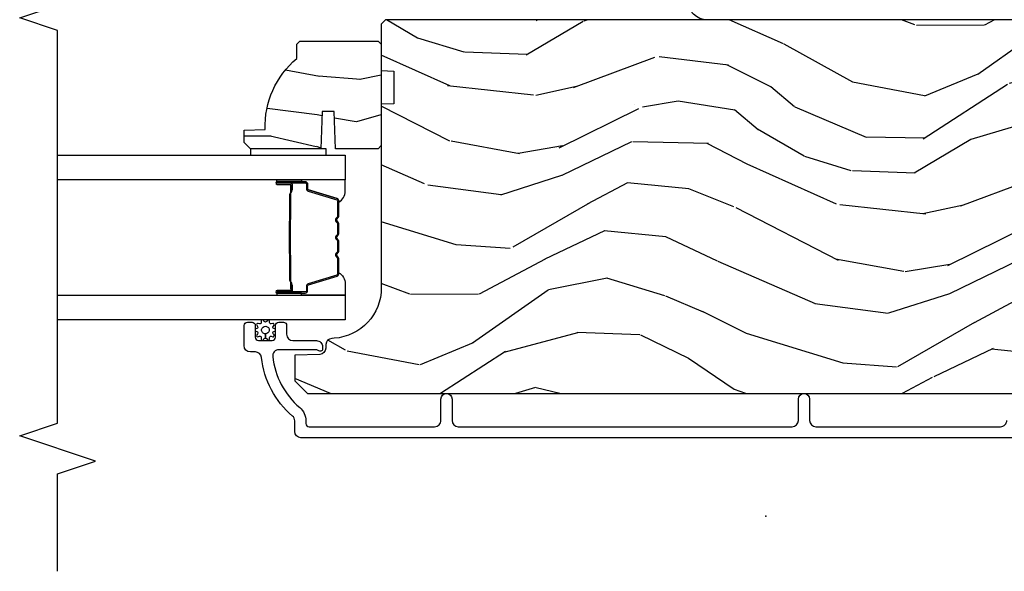
# Model space of a CAD drawing. Units: inches. Extents: x -6 to 499, y 2 to 180.
# Drawn here: x 70 to 75, y 56 to 59 of the extents above; entities that cross this region are included whole.
import ezdxf

# ---------------------------------------------------------------- set-up
doc = ezdxf.new("R2010")
doc.units = ezdxf.units.IN
doc.header["$MEASUREMENT"] = 0
for name, color, linetype in [('ZP-ANNO-MARK', 9, 'Continuous'), ('ZP-SECT-ALUM', 63, 'Continuous'), ('ZP-SECT-GLAS', 153, 'Continuous'), ('zp-sect-rein', 104, 'Continuous'), ('ZP-SECT-SEAL', 8, 'Continuous'), ('ZP-SECT-WDHA', 11, 'Continuous'), ('ZP-SECT-WSTP', 40, 'Continuous')]:
    doc.layers.add(name, color=color, linetype=linetype)
doc.layers.add('ZP-ANNO-NPLT', color=7, linetype='Continuous', plot=False)

# ---------------------------------------------------------------- blocks, each defined once
blk = doc.blocks.new('CS AS SPD OGEE (13-16 IG) J V InterrLocker')
at = {"layer": 'ZP-SECT-WDHA'}
h = blk.add_hatch(dxfattribs=at)
h.set_pattern_fill('WOOD3', color=256, scale=1.75, angle=-89.99999999999999, style=0, pattern_type=2)
h.set_pattern_definition([(265.2364, (2.406346712006467, 1.728014013022438), (1.749985182157202, 19.25000165605927), [0.2107279999999996, -20.86206324999997]), (281.3099, (2.388846712006483, 1.51801401302243), (1.749995856282812, -7.000001316404165), [0.2676992499999997, -8.655585749999988]), (315, (2.441346712006463, 1.255514013022441), (1.750000541535666, 5e-16), [0.1979897500000001, -2.276883]), (316.8476, (2.581346712006478, 1.115514013022441), (26.24999569063997, -24.50000495929384), [0.3838047499999995, -37.99669124999996]), (282.9946000000001, (2.861346712006479, 0.8530140130224381), (-3.499995760762112, 15.75000134356144), [0.23347975, -23.11443225]), (270, (2.913846712006488, 0.625514013022432), (1.75, -1.749999999999999), [0.4375, -1.3125]), (260.5376999999999, (2.913846712006488, 0.1880140130224319), (1.749996743604262, 8.750001353966786), [0.21289625, -10.43193725]), (264.2894, (2.878846712006463, 1.728014013022438), (1.750002300666005, 15.74999899111774), [0.17587325, -17.41140975]), (270, (2.861346712006451, 1.553014013022441), (1.75, -1.749999999999999), [0.2625, -1.4875]), (298.3008, (2.861346712006451, 1.290514013022438), (10.50001552986628, -19.24999145958539), [0.2583839999999997, -25.58005625]), (322.1250000000001, (2.983846712006453, 1.063014013022431), (-8.749998423927629, 7.000003263560897), [0.3990612500000001, -19.55400825]), (309.2894, (3.298846712006479, 0.8180140130224415), (8.749999355842192, -10.50000111926941), [0.2487222499999999, -24.623452]), (276.3402, (3.456346712006478, 0.625514013022432), (1.750002763179467, -13.99999895456124), [0.316939, -15.52998475]), (258.1113, (3.491346712006475, 0.3105140130224342), (5.250018436685477, 24.49999527683635), [0.3397887499999999, -33.63906524999998]), (263.2902, (3.421346712006481, 1.728014013022438), (-1.749989292177045, -15.75000174606478), [0.299551, -29.65562250000001]), (273.3665, (3.386346712006485, 1.430514013022438), (1.750019185870373, -27.99999881344522), [0.2980144999999997, -29.50341274999998]), (303.6901, (3.403846712006469, 1.133014013022439), (-1.750002335387586, 3.499999226099529), [0.3154865, -5.994229499999999]), (317.4896, (3.57884671200648, 0.8705140130224364), (19.2500151792746, -17.49998375710691), [0.2848789999999996, -28.20305599999996]), (284.9314000000001, (3.788846712006488, 0.6780140130224411), (5.249994669461753, -19.25000093611967), [0.2716734999999997, -26.89563274999996]), (270, (3.858846712006481, 0.4155140130224382), (1.75, -1.749999999999999), [0.21, -1.54]), (257.0053999999999, (3.858846712006481, 0.2055140130224302), (-3.4999957607621, -15.75000134356144), [0.2334797499999998, -23.11443224999999]), (270, (2.108846712006453, 1.185514013022434), (1.75, -1.749999999999999), [0, -1.75]), (133.1523999999999, (2.37134671200647, 0.9405140130224297), (24.50000495929386, -26.24999569063995), [0.3838047499999998, -37.99669124999997]), (116.5650999999999, (3.858846712006481, 1.22051401302243), (-1.750002291443666, 1.749998526396587), [0.1565252499999999, -3.756593749999998]), (98.13009999999987, (3.788846712006488, 1.360514013022431), (-1.749998872677201, 10.49999960880696), [0.2474867499999998, -12.1268805]), (66.80140000000002, (3.753846712006463, 1.605514013022435), (3.500002319213494, 8.749999528667383), [0.1332764999999999, -13.19432625]), (296.5651, (2.37134671200647, 0.9405140130224297), (1.750002291443666, -1.749998526396588), [0.19565525, -3.717463749999999]), (276.7098, (2.458846712006476, 0.7655140130224325), (-1.74998929217706, 15.75000174606478), [0.299551, -29.65562250000001]), (259.8753, (2.493846712006472, 0.4680140130224331), (-5.250015030079693, -29.74999788188585), [0.4977507499999996, -49.27736799999994]), (259.6952, (2.213846712006471, 1.728014013022438), (-1.74999103218798, -10.50000168148383), [0.19565525, -19.369938]), (285.5241, (2.178846712006446, 1.535514013022442), (-5.249996110809816, 19.25000179310109), [0.32692625, -32.3657705]), (312.8789, (2.26634671200648, 1.22051401302243), (-20.99999956818338, 22.75000138764641), [0.3343375, -33.09936525]), (304.6952, (2.493846712006472, 0.9755140130224405), (12.25001506679031, -17.49998995322816), [0.2766995, -27.3932295]), (279.4623, (2.651346712006471, 0.7480140130224342), (1.749996743604264, -8.750001353966788), [0.31934525, -10.32549]), (263.4180999999999, (2.70384671200648, 0.4330140130224365), (3.499976725641027, 29.75000251637749), [0.45801875, -45.343865]), (261.8699, (2.651346712006471, 1.728014013022438), (1.749998872677208, 10.49999960880696), [0.24748675, -12.1268805]), (281.3099, (2.616346712006446, 1.483014013022433), (1.749995856282812, -7.000001316404165), [0.2676992499999997, -8.655585749999988]), (312.5104, (2.668846712006455, 1.22051401302243), (-17.49998375710693, 19.25001517927459), [0.2848789999999997, -28.20305599999997]), (315, (2.861346712006451, 1.010514013022437), (1.750000541535666, 5e-16), [0.321734, -2.1531405]), (287.3540000000001, (3.088846712006471, 0.7830140130224308), (-6.999990378953463, 22.75000353341946), [0.2933542499999997, -29.04199199999996]), (266.6335, (3.176346712006477, 0.5030140130224297), (1.750019185870337, 27.99999881344522), [0.2980144999999992, -29.50341274999993]), (252.8973, (3.158846712006464, 0.2055140130224302), (-5.249992113503014, -17.50000302917474), [0.23802625, -23.56454799999999]), (261.2538, (3.088846712006471, 1.728014013022438), (-1.750007344850674, -12.24999883862361), [0.23017575, -22.78747975]), (284.9314000000001, (3.053846712006475, 1.500514013022431), (5.249994669461753, -19.25000093611967), [0.2716734999999997, -26.89563274999996]), (302.0054, (3.123846712006468, 1.238014013022443), (-5.250001934410966, 8.749998153378211), [0.3301899999999997, -16.17927849999998]), (319.8991, (3.298846712006479, 0.958014013022442), (-22.75000337670603, 19.24999660462404), [0.4346912500000001, -43.03440749999999]), (285.9454, (3.631346712006461, 0.6780140130224411), (-1.749999806268666, 7.000000221641264), [0.2548035, -12.485389]), (263.991, (3.701346712006483, 0.4330140130224365), (-1.749998805593224, -17.49999956408557), [0.3343375, -33.09936525]), (246.8014, (3.666346712006486, 0.1005140130224404), (-3.500002319213495, -8.749999528667383), [0.1332764999999998, -13.19432625]), (260.5376999999999, (3.613846712006477, 1.728014013022438), (1.749996743604262, 8.750001353966786), [0.21289625, -10.43193725]), (280.008, (3.57884671200648, 1.51801401302243), (3.500006076274141, -19.24999922050586), [0.3020972499999996, -29.90758749999998]), (307.4054, (3.631346712006461, 1.22051401302243), (17.50001741707635, -22.74998681371508), [0.37451575, -37.07711875]), (299.0546000000001, (2.108846712006481, 0.9230140130224312), (7.000000047598743, -12.25000067299695), [0.1801729999999998, -17.83717949999998]), (280.7843, (2.196346712006487, 0.7655140130224325), (-5.250000961938809, 27.99999913146497), [0.3741079999999997, -37.03662024999996]), (262.875, (2.26634671200648, 0.3980140130224399), (1.749996993314437, 12.25000066472925), [0.4232690000000003, -13.68568250000001])])
edge = h.paths.add_edge_path()
edge.add_line((2.259337889804527, 2.318389228093074), (2.330237889804521, 2.318389228093074))
edge.add_line((2.330237889804521, 2.318389228093074), (2.345237889804536, 2.30338922809306))
edge.add_line((2.345237889804536, 2.30338922809306), (2.345237889804536, 1.916389228093088))
edge.add_line((2.345237889804536, 1.916389228093088), (2.329237889804517, 1.900389228093068))
edge.add_line((2.329237889804517, 1.900389228093068), (1.829237889804545, 1.900389228093068))
edge.add_line((1.829237889804545, 1.900389228093068), (1.813237889804526, 1.916389228093059))
edge.add_line((1.813237889804526, 1.916389228093059), (1.813237889804526, 2.12618922809306))
edge.add_line((1.813237889804526, 2.12618922809306), (1.998237889804528, 2.132649570449039))
edge.add_line((1.998237889804528, 2.132649570449039), (1.998237889804528, 2.192728885737089))
edge.add_line((1.998237889804528, 2.192728885737089), (1.813237889804526, 2.199189228093068))
edge.add_line((1.813237889804526, 2.199189228093068), (1.813237889804526, 2.547389228093059))
edge.add_line((1.813237889804526, 2.547389228093059), (1.844237889804531, 2.578389228093065))
edge.add_line((1.844237889804531, 2.578389228093065), (1.905196723969709, 2.578389228093065))
edge.add_line((1.905196723969709, 2.578389228093065), (1.908837889804544, 2.47411988100233))
edge.add_arc((1.924196128754061, 2.036389228093078), 0.4379999999999893, 40.07843002828952, 92.00945820517211, ccw=False)
h = blk.add_hatch(dxfattribs=at)
h.set_pattern_fill('WOOD3', color=256, scale=2, angle=72.99999999999997, style=0, pattern_type=2)
h.set_pattern_definition([(68.23639999999999, (0.2802456412586593, -1.884751773768542), (-8.344771374467818, -20.45396798290167), [0.240832, -23.84235799999999]), (84.30989999999997, (0.3695409455113747, -1.661086066431863), (0.4263690944681534, 8.235181511295936), [0.305942, -9.892097999999997]), (117.9999999999999, (0.399874171570417, -1.356652337359591), (-1.912610103781079, 0.5847435903937096), [0.2262739999999999, -2.602151999999999]), (119.8475999999998, (0.293644883371968, -1.156864103649866), (-20.50272857977591, 35.5476882888315), [0.438634, -43.42478999999999]), (85.99459999999998, (0.0753388728806215, -0.7764137313496918), (-1.437476743240222, -18.38297247813528), [0.2668339999999999, -26.41649399999999]), (72.99999999999996, (0.0939772307507383, -0.5102321925159288), (-1.327866102480596, 2.497352921371545), [0.5, -1.5]), (63.53769999999997, (0.2401630831121224, -0.0320798145344341), (-4.836323452587555, -8.978306718050991), [0.2433099999999999, -11.92221399999999]), (67.28939999999997, (-0.236158926961366, -1.72687105321826), (-7.175302374271593, -16.6287403265194), [0.200998, -19.898754]), (72.99999999999996, (-0.1585584908975761, -1.54145753612012), (-1.327866102480596, 2.497352921371545), [0.3, -1.7]), (101.3007999999999, (-0.0708469794807343, -1.254566109331207), (-5.043499394239705, 24.54716094300748), [0.2952959999999997, -29.23434999999998]), (125.1249999999998, (-0.1287130020876646, -0.9649948341196363), (7.224071108844605, -10.57415813511433), [0.4560699999999999, -22.34743799999999]), (112.2894, (-0.3911186369119832, -0.5919756887497983), (-6.054586024953069, 14.3993751268171), [0.2842539999999999, -28.14108799999999]), (79.34019999999995, (-0.4989317179463342, -0.3289617355878605), (2.765334394382437, 15.88561928555967), [0.362216, -17.748554]), (61.11129999999999, (-0.4319300944846703, 0.0270028447477486), (-13.9242548396384, -25.02229161617254), [0.38833, -38.444646]), (66.29019999999998, (-0.8290678756584668, -1.545600596290171), (7.175289077572966, 16.62874768410002), [0.3423439999999997, -33.89213999999996]), (76.36649999999997, (-0.6914093058142043, -1.232151847451646), (7.443263674111093, 31.18650071420277), [0.3405879999999997, -33.71818599999996]), (106.6900999999999, (-0.6111290213277414, -0.901160796329762), (0.7431255040166707, -4.409962367830814), [0.360556, -6.850547999999999]), (120.4895999999999, (-0.7146784611035173, -0.5557950285963074), (-15.19129255384612, 25.55825994297177), [0.3255759999999999, -32.23206399999998]), (87.9314, (-0.8798698274956392, -0.2752387731509955), (0.6943551067665608, 22.79293410148564), [0.310484, -30.737866]), (72.99999999999996, (-0.868662696555873, 0.0350423900157253), (-1.327866102480596, 2.497352921371545), [0.24, -1.759999999999999]), (60.00539999999997, (-0.7984934874224053, 0.2645555314468666), (9.087905524651111, 16.04400167334358), [0.266834, -26.416494]), (72.99999999999996, (0.7866597152141992, -1.391249204677194), (-1.327866102480596, 2.497352921371545), [0, -2]), (296.1524, (0.5816323657476516, -1.035772361590716), (-18.00538888531857, 36.87554735843706), [0.4386340000000001, -43.42478999999999]), (279.5651, (-1.13764466490079, -0.8447579854702382), (1.327869099233073, -2.497352076502219), [0.1788859999999998, -4.293249999999994]), (261.1301, (-1.107919757179388, -1.02115648280214), (-1.595852046107211, -12.0603996767767), [0.282842, -13.859292]), (229.8014, (-1.151531644263229, -1.300616682660702), (-6.748938448303027, -8.3935594506708), [0.1523159999999999, -15.07922999999998]), (99.56509999999987, (0.5816323657476516, -1.035772361590716), (-1.327869099233073, 2.497352076502219), [0.2236059999999999, -4.248529999999997]), (79.70979999999996, (0.5444762310958993, -0.8152742399258414), (-3.350093459302563, -17.79822734718652), [0.342344, -33.89214000000001]), (62.87529999999996, (0.6056304204631147, -0.4784357547095155), (15.67848221527705, 30.76012413734089), [0.5688579999999993, -56.31699199999996]), (62.6952, (0.4906326875705247, -1.949073548807547), (5.421060729349787, 10.89091849633434), [0.2236059999999998, -22.13707199999998]), (88.52409999999998, (0.5932066528480675, -1.750381370684593), (-0.6943538178398319, -22.79293551970827), [0.37363, -36.989452]), (115.8789, (0.6028299909519319, -1.376874488065624), (15.34964888471385, -31.88084594068393), [0.3821, -37.827846]), (107.6951999999999, (0.4360548317239079, -1.033092513168057), (-7.540852312839215, 23.21929303946757), [0.316228, -31.30654800000001]), (82.46229999999996, (0.3399366188784825, -0.7318263697675746), (1.011111546693654, 10.14779136076372), [0.364966, -11.80056]), (66.41809999999997, (0.3878121472208704, -0.3700143553375383), (-13.76583238823938, -31.34488541092399), [0.52345, -51.82155999999999]), (64.86989999999993, (0.0124803095890229, -1.802887696446177), (-5.421068605812721, -10.89091361125097), [0.282842, -13.859292]), (84.30989999999997, (0.1325965771499113, -1.546817232965437), (0.4263690944681534, 8.235181511295936), [0.305942, -9.892097999999997]), (115.5103999999999, (0.1629298032089537, -1.242383503893165), (12.6938947911933, -26.88614988798455), [0.325576, -32.232064]), (117.9999999999999, (0.0227119660305277, -0.9485485874230334), (-1.912610103781079, 0.5847435903937096), [0.367696, -2.460731999999999]), (90.35399999999984, (-0.1499106272919448, -0.6238927076447283), (0.0487620292280466, -27.20289793979688), [0.335262, -33.190848]), (69.63350000000001, (-0.1519821573769775, -0.2886380152643042), (-11.26852463519539, -30.01700107381326), [0.3405879999999998, -33.71818599999997]), (55.89729999999997, (-0.033449682651991, 0.030658167668669), (11.58525502309057, 17.37187083675603), [0.2720299999999996, -26.93091199999998]), (64.25379999999993, (-0.4656720683925073, -1.656701844084807), (6.005821017315294, 12.80351945054413), [0.2630579999999998, -26.042834]), (87.9314, (-0.3514032349260674, -1.419757475723329), (0.6943551067665608, 22.79293410148564), [0.310484, -30.737866]), (105.0053999999999, (-0.3401961039863011, -1.109476312556594), (2.814114219735257, -11.31727641611973), [0.37736, -18.490604]), (122.8990999999999, (-0.4378981096676285, -0.7449844497038783), (18.43175097613514, -28.64036637139408), [0.49679, -49.18217999999999]), (88.94539999999995, (-0.7077349714222976, -0.3278656800010893), (-0.4263644116476347, -8.235181634652655), [0.291204, -14.269016]), (66.991, (-0.7023752745769798, -0.036710611953616), (7.760042155334047, 18.54135163249375), [0.3821, -37.827846]), (49.80139999999992, (-0.5530218365438202, 0.314990327123418), (6.748938448303029, 8.393559450670798), [0.152316, -15.07923]), (63.53769999999997, (-1.039454921970332, -1.481278821251166), (-4.836323452587555, -8.978306718050991), [0.2433099999999999, -11.92221399999999]), (83.00799999999997, (-0.9310335225983408, -1.26346054800895), (2.60695157870878, 22.20819262847393), [0.345254, -34.18010000000001]), (110.4053999999999, (-0.8890054283504014, -0.9207746286981546), (-11.52445423798901, 30.71134915766888), [0.4280179999999997, -42.37384999999997]), (102.0545999999998, (0.8743712266310126, -1.104357777888282), (-3.557234008732975, 15.72724097270063), [0.205912, -20.38534799999998]), (83.78429999999997, (0.8313676578848117, -0.9029857513426549), (-3.618064673815984, -32.35598179133584), [0.4275520000000001, -42.327566]), (65.87499999999999, (0.8776593933912977, -0.4779480174603848), (-6.005810314090475, -12.8035249051839), [0.483736, -15.64078])])
edge = h.paths.add_edge_path()
edge.add_line((2.197206710192858, 1.837889228092613), (2.035783039487796, 1.837889228092556))
edge.add_line((2.035783039487796, 1.837889228092556), (2.033600491394508, 1.900389228092954))
edge.add_line((2.033600491394508, 1.900389228092954), (1.127742065956454, 1.900389228092955))
edge.add_arc((1.127742065956454, 2.150389228092961), 0.2500000000000071, -175.99999999994975, -90, ccw=False)
edge.add_line((0.8783510533914977, 2.132950109656711), (0.8774715747956634, 2.145527239533656))
edge.add_arc((0.8465470892376173, 2.143364788847613), 0.0309999999999897, 3.99999999995591, 88.00000000034035)
edge.add_line((0.84762897363521, 2.174345904485186), (0.8288256321686731, 2.17500253163805))
edge.add_arc((0.8299075165661236, 2.205983647275559), 0.0309999999999057, 181.9999999999399, 268.00000000059873, ccw=False)
edge.add_line((0.7989264009286217, 2.204901762877817), (0.7946367306797129, 2.32774184662562))
edge.add_line((0.7946367306797129, 2.32774184662562), (0.6683892582860836, 2.32774184662562))
edge.add_line((0.6683892582860836, 2.32774184662562), (0.6053892582860954, 2.264741846625518))
edge.add_line((0.6053892582860954, 2.264741846625518), (0.6053892582862082, -1.654406006940155))
edge.add_line((0.6053892582862092, -1.654406006940135), (0.6203892582861954, -1.669406006940121))
edge.add_line((0.6203892582861954, -1.669406006940121), (0.8048320331690774, -1.669406006940008))
edge.add_line((0.8048320331690774, -1.669406006940008), (0.8190630241190319, -1.655175015989996))
edge.add_line((0.8190630241190319, -1.655175015989996), (0.8263892582860989, -1.445379118769849))
edge.add_arc((0.8738892582861126, -1.447037855320694), 0.0475289533542072, 2.0000000000512728, 178.0000000000172, ccw=False)
edge.add_line((0.9213892582861262, -1.445379118769793), (0.9386872444109711, -1.940728630725928))
edge.add_arc((0.9836598316267668, -1.939158153374343), 0.0449999999999353, 181.9999999999677, 270.0000000000724)
edge.add_line((0.9836598316268236, -1.984158153374281), (1.150967681895963, -1.984158153374281))
edge.add_line((1.150967681895963, -1.984158153374281), (1.172839847777481, -1.73415815337394))
edge.add_line((1.172839847777481, -1.73415815337394), (1.85683984777745, -1.734158153373869))
edge.add_line((1.85683984777745, -1.734158153373869), (1.878712013659082, -1.98415815337421))
edge.add_line((1.878712013659082, -1.98415815337421), (2.427839847777022, -1.984158153374267))
edge.add_line((2.427839847777022, -1.984158153374266), (2.449389258286032, -1.962608742865199))
edge.add_line((2.449389258286032, -1.962608742865199), (2.449389258286033, 1.880389228093107))
edge.add_line((2.449389258286032, 1.880389228093086), (2.429389258285937, 1.900389228092954))
edge.add_line((2.429389258285937, 1.900389228092954), (2.199389258286146, 1.900389228092954))
edge.add_line((2.199389258286146, 1.900389228092954), (2.197206710192858, 1.837889228092613))
at = {"layer": 'ZP-ANNO-NPLT'}
blk.add_point((-8.53e-14, 7.176e-13), dxfattribs=at)
at = {"layer": 'ZP-SECT-ALUM'}
for points in [[(0.3868892046763221, -1.922110825516554), (0.3868892046763221, 2.297370811167773, -0.4142135623730418), (0.4178892046764986, 2.328370811167893), (0.4709060184596865, 2.328370811167893, 0.2205740380948362), (0.4945680236527324, 2.339343092618797, -0.1932850516709783), (0.7831280642559478, 2.491973741737375, 0.3838787014999218), (0.8108892582860107, 2.522804086138556), (0.8108892582860107, 2.547370811167887, -0.4142135623724196), (0.8418892582859598, 2.578370811167836), (0.940970291276585, 2.578370811167779, -0.4142135623730952), (0.9569702912766616, 2.56237081116776), (0.9569702912766616, 2.539370811167735, -0.4142135623723716), (0.940970291276585, 2.523370811167715), (0.8829702912765924, 2.523370811167715, 0.4142135623731081), (0.8669702912767434, 2.507370811167696), (0.8669702912767434, 2.439370811167826, 0.4142135623728512), (0.8829702912765924, 2.423370811167806), (0.940970291276585, 2.423370811167806, -0.4142135623730809), (0.9569702912766616, 2.407370811167787), (0.9569702912766616, 2.384370811167876, -0.4142135623724326), (0.940970291276585, 2.368370811167913), (0.8979702912764651, 2.368370811167913, 0.4142135623731135), (0.866970291276516, 2.337370811167907), (0.866970291276516, 2.221370811167808, -0.4142135623777693), (0.8359702912765669, 2.190370811167802), (0.824889258285907, 2.190370811167802, -0.3980554433501014), (0.8149046448671697, 2.199816288960128, -0.1259581138382971), (0.8170422253091373, 2.209627469096822), (0.8198173242534494, 2.215114152363433, 0.1176045686241008), (0.8219702912764432, 2.224140968741515), (0.8219702912764432, 2.406322453457015, 0.4461918148222157), (0.787630836795529, 2.437142058317725, 0.19243839964002), (0.5365490006055325, 2.303810043578799, -0.2205740380948904), (0.4709060184596865, 2.273370811168), (0.4578892582859453, 2.273370811168, 0.414213562373045), (0.4418892582860963, 2.257370811168037), (0.4418892582860963, 1.63687081116759, 0.4142135623730951), (0.4728892582860454, 1.60587081116764), (0.5778892582860636, 1.60587081116764, -1), (0.577889258286092, 1.550870811167648), (0.4728892582860454, 1.550870811167577, 0.414213562373105), (0.4418892582860963, 1.5198708111674), (0.4418892582858689, -0.1301107719071197, 0.4142135623730973), (0.4728892582860454, -0.1611107719071256), (0.5778892582860636, -0.1611107719071256, -1), (0.5778892582860351, -0.216110771907239), (0.4728892582860454, -0.2161107719072461, 0.4142135623730926), (0.4418892582858689, -0.2471107719073657), (0.4418892582858689, -1.159610771907082, 0.4142135623731628), (0.472889258285818, -1.190610771907088)], [(2.449389258286032, -2.003164398087079), (2.449389258286032, 0.287466684007363, -0.4142135623730948), (2.549389258290432, 0.3874666840117626), (2.850435461632883, 0.3874666840117911, 0.4142135623730951), (2.900435461628433, 0.4374666840073403), (2.900435461628433, 1.409273863191707, -0.4142135623730951), (2.915435461628447, 1.424273863191693), (2.950435461632878, 1.424273863191693, -0.4142135623730959), (2.965435461632893, 1.409273863191707), (2.965435461632893, 0.4374666840073403, -0.4142135623730944), (2.850435461632883, 0.3224666840073311), (2.549389258290432, 0.3224666840073311, 0.4142135623730951), (2.514389258290464, 0.287466684007363), (2.514389258290464, -2.003164398093559, 0.4142135623730951)]]:
    blk.add_lwpolyline(points, format="xyb", dxfattribs=at)
for points in [[(1.651003633004535, 2.276570306656701), (1.651003633004535, 2.41566603711032, 0.9999999999999998), (1.637949168566279, 2.41566603711032), (1.637949168566279, 2.349883721705047, -0.416771853806601), (1.632883851914499, 2.344862416560765), (1.610831662102469, 2.344874275787553), (1.610779362438194, 2.338881326453581), (1.632030769953559, 2.338898779825278, 0.4382812462341159), (1.643949168566138, 2.349883721723919), (1.643949168566138, 2.41566603711032, -0.9999999999999998), (1.645003633004449, 2.41566603711032), (1.645003633004449, 2.276570306656701, -0.4142135623727511), (1.638952041733688, 2.270518715385939), (1.617056979324303, 2.270518715437326, 0.3297505478360851), (1.604597076121677, 2.261298872089803), (1.561638419270053, 2.120787436759535, -0.3297505471856209), (1.556331461841779, 2.116860494835115), (1.479813370871084, 2.116860494835115, -0.1722806744780336), (1.477580246854955, 2.117653479338848), (1.469235361130273, 2.124435183925008, 0.355100971316945), (1.455333378986694, 2.124435183885786), (1.446988493439818, 2.117653479366246, -0.1722806759271366), (1.44475536936639, 2.116860494835115), (1.393532633771798, 2.116860494835115, -0.1722806744765569), (1.391299509755668, 2.117653479338848), (1.382954624030986, 2.124435183925008, 0.355100971316945), (1.369052641887407, 2.124435183885786), (1.360707756340531, 2.117653479366246, -0.172280675927211), (1.358474632267103, 2.116860494835115), (1.307251896672511, 2.116860494835115, -0.1722806744754339), (1.305018772656381, 2.117653479338848), (1.296673886931699, 2.124435183925008, 0.3551009713177561), (1.282771904787892, 2.124435183885786), (1.274427019241244, 2.117653479366246, -0.1722806759249181), (1.272193895167816, 2.116860494835115), (1.195662373120427, 2.116860494835115, -0.3297505471210363), (1.19035541575127, 2.120787436714969), (1.147393393909311, 2.261309878317995, 0.329750547121346), (1.1349489484775, 2.270518283537278), (1.1130552242752, 2.270518283537278, -0.414213562372923), (1.107003633004438, 2.276569874807925), (1.107003633004438, 2.415665078099657, -0.9999999999999998), (1.108060015628012, 2.415665078098406), (1.108060015554116, 2.349883721717439, 0.4127529014045953), (1.119026519465847, 2.338862362537263), (1.141177179625088, 2.338874275818163), (1.141177179625088, 2.344874275818249), (1.119125332183244, 2.344862416545417, -0.416771853806601), (1.114060015553974, 2.349883721705047), (1.11406001562787, 2.415665078105, 0.9999999999999998), (1.10100363300458, 2.415665078105), (1.10100363300458, 2.276569874807925, 0.4142135623730951), (1.1130552242752, 2.264518283537192), (1.134948948417246, 2.264518283537192, -0.3297505471402869), (1.141655565356273, 2.259555648146367), (1.184617587200733, 2.119033206534702, 0.3297505471402651), (1.195662373070632, 2.110860494835144), (1.272193895167816, 2.110860494835144, 0.1722806760197857), (1.278211074086726, 2.112997200924603), (1.2865559596693, 2.11977890547336, -0.3551009731077703), (1.292889832178303, 2.119778905408445), (1.301234717694029, 2.112997200992019, 0.1722806760197489), (1.307251896542226, 2.110860494835144), (1.358474632267103, 2.110860494835144, 0.1722806760185973), (1.364491811186013, 2.112997200924603), (1.372836696768814, 2.11977890547336, -0.3551009731077703), (1.37917056927759, 2.119778905408445), (1.387515454793316, 2.112997200992019, 0.1722806760185973), (1.393532633641513, 2.110860494835144), (1.44475536936639, 2.110860494835144, 0.1722806760185973), (1.450772548285527, 2.112997200924603), (1.459117433868101, 2.11977890547336, -0.3551009731077703), (1.465451306377104, 2.119778905408445), (1.47379619189283, 2.112997200992019, 0.1722806760185609), (1.479813370740799, 2.110860494835144), (1.556331461841779, 2.110860494835144, 0.3297505471402229), (1.567376247805583, 2.119033206530382), (1.610334904649022, 2.259544641833933, -0.3297505471402911), (1.617056979262684, 2.264518715437354), (1.638952041733915, 2.264518715385968, 0.4142135623730951)], [(1.290875545735303, 2.352657488248148, -0.0737101296872465), (1.296901725489675, 2.353410819634966), (1.45550087326265, 2.353410819634966, -0.073710129675381), (1.461527053015203, 2.352657488240758, 0.0737198097653179), (1.467552464533497, 2.351904370726167), (1.589737759604219, 2.351904370726167, -0.1259206135141558), (1.595802534933596, 2.349364044597443, 0.1392687590281436), (1.602191919166585, 2.346882874363352), (1.632320897343475, 2.346882874363352), (1.632320897343475, 2.344874275818249), (1.602191919140892, 2.344874275775275, -0.1435916317222678), (1.594588214393439, 2.347764304265858, 0.1226443886257352), (1.589584690742555, 2.349895772181064), (1.467574861017425, 2.349895772181064, -0.0734608770266315), (1.460988374025788, 2.350722470661587, 0.0740101665154778), (1.455524345470536, 2.351402221089863), (1.296878253282017, 2.351402221089863, 0.0740106864415339), (1.291414261988535, 2.350722481027212, -0.073460449085442), (1.284827737734673, 2.349895772181064), (1.162817908009998, 2.349895772181064, 0.1218042964113589), (1.157844153786442, 2.347786707019274, -0.1322005262836391), (1.150613247877714, 2.344874275818249), (1.120484269700824, 2.344874275818249), (1.120484269700824, 2.346882874363352), (1.150613247877714, 2.346882874363352, 0.1249845848041735), (1.156639043449246, 2.349393622446648, -0.1249845745311431), (1.162664839148334, 2.351904370726167), (1.284850134218828, 2.351904370726167, 0.0737198097497836)]]:
    blk.add_lwpolyline(points, format="xyb", close=True, dxfattribs=at)
at = {"layer": 'ZP-SECT-GLAS', "flags": 128}
for points in [[(1.091753632983142, 3.500011771426628), (1.091753632983142, 2.078370811167808), (0.9697536329832985, 2.078370811167808), (0.9697536329832985, 3.500009534088597)], [(1.782253632983298, 3.500024434393111), (1.782253632983298, 2.078370811167808), (1.660253632983227, 2.078370811167808), (1.660253632983227, 3.500022197055081)]]:
    blk.add_lwpolyline(points, dxfattribs=at)
at = {"layer": 'zp-sect-rein'}
blk.add_lwpolyline([(2.259337889804527, 2.318389228093074), (2.330237889804521, 2.318389228093074), (2.345237889804536, 2.30338922809306), (2.345237889804536, 1.916389228093088), (2.329237889804517, 1.900389228093068), (1.829237889804545, 1.900389228093068), (1.813237889804526, 1.916389228093059), (1.813237889804526, 2.12618922809306), (1.998237889804528, 2.132649570449039), (1.998237889804528, 2.192728885737089), (1.813237889804526, 2.199189228093068), (1.813237889804526, 2.547389228093059), (1.844237889804531, 2.578389228093065), (1.905196723969709, 2.578389228093065), (1.908837889804544, 2.47411988100233, -0.2305512263101217)], format="xyb", close=True, dxfattribs=at)
blk.add_lwpolyline([(2.449389258286032, -1.962608742865199), (2.449389258286032, 1.880389228093086), (2.429389258285937, 1.900389228092954), (2.199389258286146, 1.900389228092954), (2.197206710192858, 1.837889228092613), (2.035783039487796, 1.837889228092556), (2.033600491394508, 1.900389228092954), (1.127742065956454, 1.900389228092954, -0.393910475614706), (0.8783510533914977, 2.132950109656711), (0.8774715747956634, 2.145527239533656, 0.3838640350374479), (0.84762897363521, 2.174345904485186), (0.8288256321686731, 2.17500253163805, -0.3939104756183386), (0.7989264009286217, 2.204901762877817), (0.7946367306797129, 2.32774184662562), (0.6683892582860836, 2.32774184662562), (0.6053892582860954, 2.264741846625518), (0.6053892582862092, -1.654406006940135)], format="xyb", dxfattribs=at)
at = {"layer": 'ZP-SECT-SEAL'}
for points in [[(1.091753632983369, 2.294699975903419), (1.10100363300458, 2.294699975903419), (1.10100363300458, 2.415665605261658, -0.0447059487448573), (1.101107580836156, 2.416825854424239), (1.091753632983142, 2.416825854424239)], [(1.660253632983227, 2.294700407752081), (1.651003633004535, 2.294700407752081), (1.651003633004535, 2.41566603711032, 0.0447059487448573), (1.650899685172959, 2.416826286273014), (1.660253632983227, 2.416826286273014)], [(1.184631018203532, 2.11903277468172, 0.3297505471402128), (1.195675804167336, 2.110860062986482), (1.201804319212129, 2.110860062986482, -0.2670543046207723), (1.147565566821327, 2.078370811167808), (1.091753632983142, 2.078370811167808), (1.091753632983142, 2.294699975903419), (1.10100363300458, 2.294699975903419), (1.10100363300458, 2.276569874807925, 0.4142135623730951), (1.1130552242752, 2.264518283537192), (1.13495028674643, 2.264518283588692, -0.329750547140257), (1.141672361360093, 2.259544209985158)], [(1.567376247805583, 2.119033206530382, -0.3297505471402128), (1.556331461841779, 2.110860494835144), (1.550202946796986, 2.110860494835144, 0.2670543046207723), (1.604441699187788, 2.078371243016469), (1.660253632983227, 2.078371243016469), (1.660253632983227, 2.294700407752081), (1.651003633004535, 2.294700407752081), (1.651003633004535, 2.276570306656701, -0.4142135623730951), (1.638952041733915, 2.264518715385968), (1.617056979262684, 2.264518715437354, 0.329750547140257), (1.610334904649022, 2.259544641833933)]]:
    blk.add_lwpolyline(points, format="xyb", close=True, dxfattribs=at)
at = {"layer": 'ZP-SECT-WSTP'}
blk.add_lwpolyline([(1.813237889804526, 2.547389228093059), (1.782259488287166, 2.547389228093059), (1.782237889804804, 2.172889346626696), (1.813237889804526, 2.172889346626696)], close=True, dxfattribs=at)
blk.add_lwpolyline([(0.9007792204693033, 2.434976703897483, -0.4878660529080044), (0.9108715530669542, 2.431694959311322), (0.9134545173048991, 2.426144407545017, 0.1579319028981914), (0.915668237345244, 2.423370811167806), (0.9219989556283962, 2.423370811167806, 0.1585797252999606), (0.9242105285366051, 2.426144286527993), (0.9267891165743549, 2.43169391424734, -0.488169890907933), (0.9368863722359037, 2.434973666559436), (0.9431496595043427, 2.430751356262213, 0.6924814141920017), (0.951851526476048, 2.437073483274467), (0.9497701502980362, 2.444333601832418, -0.4880192348682469), (0.9560092156918926, 2.45292095375381), (0.9634962915984033, 2.453181460168785, 0.6963802550436512), (0.9668805966555282, 2.4634134171907), (0.9609269836341809, 2.468065010543533, -0.4878660521328886), (0.9609294059193871, 2.478677504063249), (0.9668336997322057, 2.483289916553609, 0.6963539112543702), (0.9635571449282451, 2.493556737176469), (0.9560064330555633, 2.493820509308498, -0.4877458679896514), (0.9497698042671345, 2.502405107684886), (0.9518360914300956, 2.509609597246104, 0.6998826922124026), (0.9431052446220746, 2.515959488205531), (0.9366828247550529, 2.511636173453062, -0.4764048704507499), (0.9267978975431105, 2.51504603085808), (0.9242116248419733, 2.520597214790505, 0.1582586218007903), (0.9219989556283962, 2.523370811167715), (0.915668237345244, 2.523370811167715, 0.1582528618579687), (0.9134556135581988, 2.520597335670309), (0.9108676502048638, 2.51504591725412, -0.4882814741387943), (0.9007776233472669, 2.511766946446265), (0.8945164826427571, 2.515990266073309, 0.8041718659609033), (0.8864715324364169, 2.508165222491548), (0.8878962441981457, 2.502408289360538, -0.4880006571192147), (0.8816572249602359, 2.493821211229338), (0.8741094507336129, 2.493557742411745, 0.6924814141748032), (0.8707855454915716, 2.483328205144822), (0.8767395557042618, 2.478675899744267, -0.2308538341204612), (0.8793268601370982, 2.47337077247149), (0.8998976618581764, 2.473370811167647, -0.4480834931275214), (0.9209915450667266, 2.492182794374535, -1), (0.9166745970803731, 2.454558827960987, -0.3811358319431754), (0.8998976618581764, 2.473370811167647), (0.8793268601370982, 2.47337077247149, -0.2309899122088885), (0.8767368136927871, 2.468063503804465), (0.8707853216942567, 2.46341449714324, 0.6924814141238816), (0.8741089970092161, 2.453184885168603), (0.8816565203499067, 2.452921692037044, -0.4880170009147632), (0.8878953945848024, 2.444334238188012), (0.8858137998349775, 2.437074225429761, 0.6924814141604589), (0.8945155247040474, 2.430751902829761)], format="xyb", close=True, dxfattribs=at)

msp = doc.modelspace()

# ---------------------------------------------------------------- linework, layer by layer
at = {"layer": 'ZP-ANNO-MARK'}
msp.add_lwpolyline([(70.50000000000068, 55.96996152898451), (70.50000000000068, 56.45139883756524), (70.68750000000072, 56.51389883756523), (70.31250000000071, 56.63889883756525), (70.50000000000068, 56.70139883756525), (70.49996446850379, 58.63889883756472), (70.3124644685038, 58.70139883756472), (70.68746446850376, 58.82639883756474), (70.49996446850379, 58.88889883756473), (70.49996446850379, 59.36527693176167)], dxfattribs=at)

# ---------------------------------------------------------------- block references
at = {"rotation": 90}
msp.add_blockref('CS AS SPD OGEE (13-16 IG) J V InterrLocker', (74.00000000000048, 56.24187558962603), dxfattribs=at)

doc.saveas('drawing.dxf')
